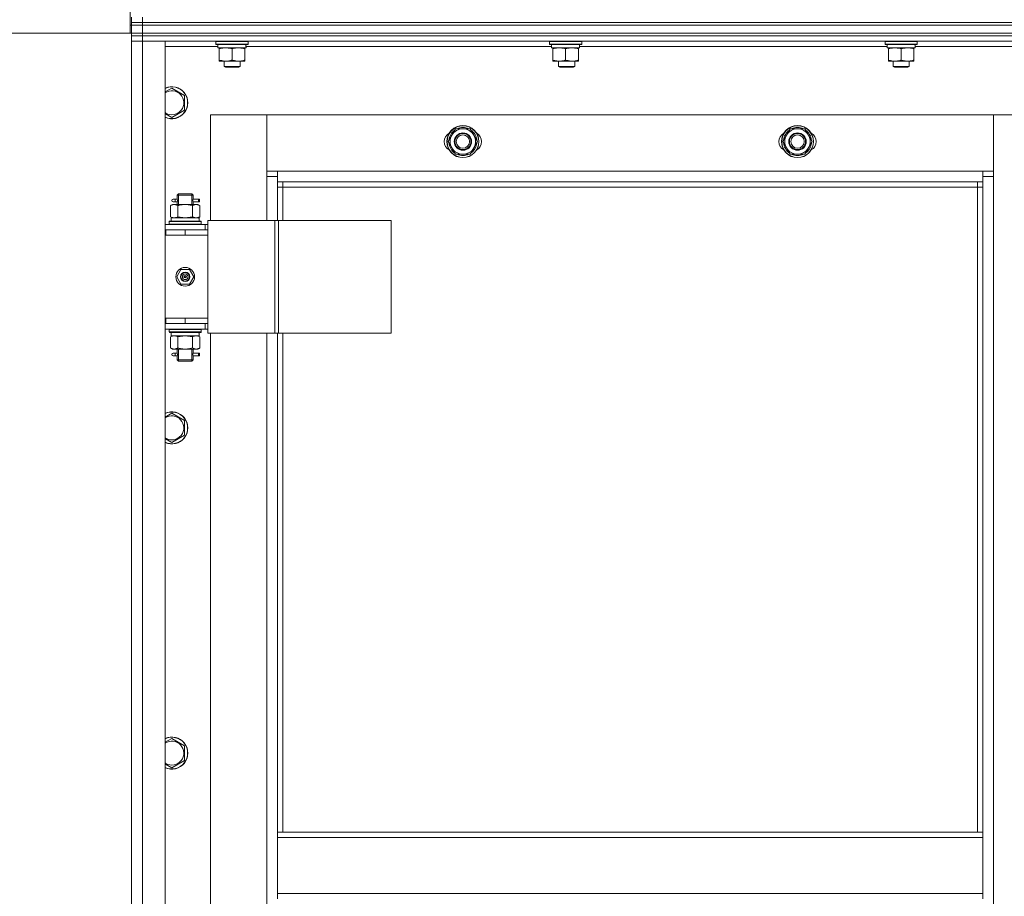
# Model space of a CAD drawing. Units: millimetres. Extents: x 0 to 21754, y -7 to 14850.
# Drawn here: x 2180 to 2915, y 11282 to 11936 of the extents above; entities that cross this region are included whole.
import ezdxf

# ---------------------------------------------------------------- set-up
doc = ezdxf.new("R2010")
doc.units = ezdxf.units.MM
doc.linetypes.add('K5LT_THIN', pattern=[0])
for name, color, linetype, true_color in [('DIM', 6, 'Continuous', 0xff00ff), ('R', 1, 'Continuous', 0xff0000), ('WELDING', 7, 'Continuous', 0xffffff)]:
    doc.layers.add(name, color=color, linetype=linetype, true_color=true_color)

msp = doc.modelspace()

# ---------------------------------------------------------------- linework, layer by layer
at = {"layer": 'DIM', "color": 7, "linetype": 'K5LT_THIN', "lineweight": 13}
for p in [(2263.24, 11926.2), (3664.24, 11926.2)]:
    msp.add_line(p, (1654.81, 11926.2), dxfattribs=at)
at = {"layer": 'R', "color": 7, "linetype": 'K5LT_THIN', "lineweight": 13}
for p, q in [((2262.24, 12434.2), (2262.24, 11932.2)), ((2263.24, 11934.2), (2263.24, 11938.2)), ((2263.24, 11934.2), (2271.24, 11934.2)), ((2263.24, 11932.2), (2263.24, 11934.2)), ((2263.24, 11934.2), (2271.24, 11934.2)), ((2263.24, 11932.2), (2263.24, 11934.2)), ((2271.24, 11934.2), (2271.24, 11938.2)), ((3655.24, 11934.2), (2271.24, 11934.2)), ((2271.24, 11934.2), (3655.24, 11934.2)), ((2271.24, 11932.2), (2271.24, 11934.2)), ((2262.24, 11932.2), (2263.24, 11932.2)), ((2262.24, 11926.2), (2262.24, 11932.2)), ((2262.24, 11926.2), (2263.24, 11926.2)), ((2263.24, 11932.2), (2271.24, 11932.2)), ((2263.24, 11926.2), (2263.24, 11932.2)), ((2271.24, 11932.2), (2263.24, 11932.2)), ((2263.24, 11926.2), (2271.24, 11926.2)), ((2263.24, 11924.2), (2263.24, 11926.2)), ((2271.24, 11926.2), (2263.24, 11926.2)), ((2263.24, 11924.2), (2263.24, 11926.2)), ((2271.24, 11932.2), (3655.24, 11932.2)), ((2271.24, 11926.2), (2271.24, 11932.2)), ((2271.24, 11932.2), (3655.24, 11932.2)), ((2271.24, 11926.2), (3655.24, 11926.2)), ((2271.24, 11924.2), (2271.24, 11926.2)), ((2271.24, 11926.2), (3655.24, 11926.2)), ((2263.24, 11924.2), (2271.24, 11924.2)), ((2263.24, 11924.2), (2263.24, 11920.2)), ((2271.24, 11924.2), (2263.24, 11924.2)), ((2263.24, 11920.2), (2263.24, 11924.2)), ((2263.24, 10128.2), (2263.24, 11920.2)), ((2263.24, 11920.2), (2271.24, 11920.2)), ((2271.24, 11920.2), (2263.24, 11920.2)), ((2263.24, 11779.2), (2263.24, 11920.2)), ((3655.24, 11924.2), (2271.24, 11924.2)), ((2271.24, 11924.2), (2271.24, 11920.2)), ((2271.24, 11924.2), (3655.24, 11924.2)), ((3655.24, 11920.2), (2271.24, 11920.2)), ((2271.24, 11920.2), (2271.24, 10128.2)), ((2271.24, 11920.2), (2288.24, 11920.2)), ((2288.24, 11920.2), (2288.24, 10128.2)), ((2326.24, 11919.9), (2326.41, 11920.2)), ((2326.24, 11918), (2326.24, 11919.9)), ((2326.24, 11919.9), (2350.24, 11919.9)), ((2326.24, 11918), (2326.41, 11917.7)), ((2326.24, 11918), (2350.24, 11918)), ((2326.41, 11917.7), (2350.07, 11917.7)), ((2327.74, 11915.2), (2327.74, 11917.7)), ((2348.69, 11917.7), (2348.61, 11916.32)), ((2350.24, 11919.9), (2350.07, 11920.2)), ((2350.24, 11918), (2350.07, 11917.7)), ((2350.24, 11918), (2350.24, 11919.9)), ((2575.51, 11919.9), (2575.68, 11920.2)), ((2575.51, 11918), (2575.51, 11919.9)), ((2575.51, 11919.9), (2599.51, 11919.9)), ((2575.51, 11918), (2575.68, 11917.7)), ((2575.51, 11918), (2599.51, 11918)), ((2575.68, 11917.7), (2599.34, 11917.7)), ((2577.01, 11915.2), (2577.01, 11917.7)), ((2597.96, 11917.7), (2597.88, 11916.32)), ((2599.51, 11919.9), (2599.34, 11920.2)), ((2599.51, 11918), (2599.34, 11917.7)), ((2599.51, 11918), (2599.51, 11919.9)), ((2826.24, 11919.9), (2826.41, 11920.2)), ((2826.24, 11918), (2826.24, 11919.9)), ((2826.24, 11919.9), (2850.24, 11919.9)), ((2826.24, 11918), (2826.41, 11917.7)), ((2826.24, 11918), (2850.24, 11918)), ((2826.41, 11917.7), (2850.07, 11917.7)), ((2827.74, 11915.2), (2827.74, 11917.7)), ((2848.69, 11917.7), (2848.61, 11916.32)), ((2850.24, 11919.9), (2850.07, 11920.2)), ((2850.24, 11918), (2850.07, 11917.7)), ((2850.24, 11918), (2850.24, 11919.9)), ((2327.74, 11916.2), (2288.24, 11916.2)), ((2327.74, 11915.2), (2348.68, 11915.2)), ((2328.74, 11914.35), (2328.74, 11915.2)), ((2328.74, 11906.05), (2328.74, 11914.35)), ((2338.24, 11906.05), (2338.24, 11914.35)), ((2347.74, 11915.2), (2347.74, 11914.35)), ((2347.74, 11906.05), (2347.74, 11914.35)), ((2577.01, 11916.2), (2348.62, 11916.2)), ((2577.01, 11915.2), (2597.95, 11915.2)), ((2578.01, 11914.35), (2578.01, 11915.2)), ((2578.01, 11906.05), (2578.01, 11914.35)), ((2587.51, 11906.05), (2587.51, 11914.35)), ((2597.01, 11915.2), (2597.01, 11914.35)), ((2597.01, 11906.05), (2597.01, 11914.35)), ((2827.74, 11916.2), (2597.89, 11916.2)), ((2827.74, 11915.2), (2848.68, 11915.2)), ((2828.74, 11914.35), (2828.74, 11915.2)), ((2828.74, 11906.05), (2828.74, 11914.35)), ((2838.24, 11906.05), (2838.24, 11914.35)), ((2847.74, 11915.2), (2847.74, 11914.35)), ((2847.74, 11906.05), (2847.74, 11914.35)), ((3077.74, 11916.2), (2848.62, 11916.2)), ((2328.74, 11905.2), (2328.74, 11906.05)), ((2333.49, 11905.2), (2328.74, 11905.2)), ((2332.24, 11905.2), (2332.24, 11901.28)), ((2342.99, 11905.2), (2333.49, 11905.2)), ((2347.74, 11905.2), (2342.99, 11905.2)), ((2344.24, 11905.2), (2344.24, 11901.28)), ((2347.74, 11906.05), (2347.74, 11905.2)), ((2578.01, 11905.2), (2578.01, 11906.05)), ((2582.76, 11905.2), (2578.01, 11905.2)), ((2582.24, 11905.2), (2582.24, 11901.28)), ((2592.26, 11905.2), (2582.76, 11905.2)), ((2597.01, 11905.2), (2592.26, 11905.2)), ((2594.24, 11905.2), (2594.24, 11901.28)), ((2597.01, 11906.05), (2597.01, 11905.2)), ((2828.74, 11905.2), (2828.74, 11906.05)), ((2833.49, 11905.2), (2828.74, 11905.2)), ((2832.24, 11905.2), (2832.24, 11901.28)), ((2842.99, 11905.2), (2833.49, 11905.2)), ((2847.74, 11905.2), (2842.99, 11905.2)), ((2844.24, 11905.2), (2844.24, 11901.28)), ((2847.74, 11906.05), (2847.74, 11905.2)), ((2344.24, 11901.28), (2332.24, 11901.28)), ((2332.24, 11901.28), (2333.24, 11900.7)), ((2343.24, 11900.7), (2333.24, 11900.7)), ((2344.24, 11901.28), (2343.24, 11900.7)), ((2594.24, 11901.28), (2582.24, 11901.28)), ((2582.24, 11901.28), (2583.24, 11900.7)), ((2593.24, 11900.7), (2583.24, 11900.7)), ((2594.24, 11901.28), (2593.24, 11900.7)), ((2844.24, 11901.28), (2832.24, 11901.28)), ((2832.24, 11901.28), (2833.24, 11900.7)), ((2843.24, 11900.7), (2833.24, 11900.7)), ((2844.24, 11901.28), (2843.24, 11900.7)), ((2293.24, 11885.17), (2302.74, 11879.69)), ((2302.74, 11879.69), (2302.74, 11868.72)), ((2302.74, 11868.72), (2293.24, 11863.23)), ((2293.24, 11863.23), (2288.49, 11865.98)), ((2364.24, 11865.2), (2322.24, 11865.2)), ((2322.24, 11865.2), (2322.24, 11786.2)), ((2364.24, 11819.2), (2364.24, 11865.2)), ((2364.24, 11865.2), (2364.24, 11823.2)), ((2907.24, 11865.2), (2364.24, 11865.2)), ((2949.24, 11865.2), (2907.24, 11865.2)), ((2907.24, 11865.2), (2907.24, 11819.2)), ((2907.24, 11823.2), (2907.24, 11865.2)), ((2499.77, 11845.2), (2505.26, 11854.7)), ((2505.26, 11854.7), (2516.23, 11854.7)), ((2516.23, 11854.7), (2518.97, 11849.95)), ((2749.77, 11845.2), (2755.26, 11854.7)), ((2755.26, 11854.7), (2766.23, 11854.7)), ((2766.23, 11854.7), (2768.97, 11849.95)), ((2502.51, 11840.45), (2499.77, 11845.2)), ((2521.71, 11845.2), (2516.23, 11835.7)), ((2518.97, 11849.95), (2521.71, 11845.2)), ((2521.06, 11844.07), (2521.18, 11844.07)), ((2521.19, 11846.22), (2521.13, 11846.22)), ((2752.51, 11840.45), (2749.77, 11845.2)), ((2771.71, 11845.2), (2766.23, 11835.7)), ((2768.97, 11849.95), (2771.71, 11845.2)), ((2771.06, 11844.07), (2771.18, 11844.07)), ((2771.19, 11846.22), (2771.13, 11846.22)), ((2505.26, 11835.7), (2502.51, 11840.45)), ((2520.38, 11842.91), (2520.99, 11842.91)), ((2755.26, 11835.7), (2752.51, 11840.45)), ((2770.38, 11842.91), (2770.99, 11842.91)), ((2516.23, 11835.7), (2505.26, 11835.7)), ((2766.23, 11835.7), (2755.26, 11835.7)), ((2364.24, 11823.2), (2372.24, 11823.2)), ((2372.24, 11823.2), (2899.24, 11823.2)), ((2372.24, 11823.2), (2372.24, 11815.2)), ((2899.24, 11823.2), (2907.24, 11823.2)), ((2899.24, 11815.2), (2899.24, 11823.2)), ((2372.24, 11819.2), (2364.24, 11819.2)), ((2364.24, 11786.2), (2364.24, 11819.2)), ((2899.24, 11815.2), (2372.24, 11815.2)), ((2372.24, 11815.2), (2372.24, 11786.2)), ((2376.24, 11815.2), (2376.24, 11811.2)), ((2895.24, 11811.2), (2895.24, 11815.2)), ((2907.24, 11819.2), (2899.24, 11819.2)), ((2899.24, 11329.54), (2899.24, 11815.2)), ((2907.24, 11819.2), (2907.24, 10229.2)), ((2376.24, 11811.2), (2372.24, 11811.2)), ((2895.24, 11811.2), (2376.24, 11811.2)), ((2376.24, 11811.2), (2376.24, 11786.2)), ((2895.24, 11811.2), (2899.24, 11811.2)), ((2895.24, 11329.54), (2895.24, 11811.2)), ((2295.54, 11802.2), (2294.24, 11802.2)), ((2295.54, 11800.2), (2294.24, 11800.2)), ((2297.35, 11802.2), (2295.54, 11802.2)), ((2297.35, 11800.2), (2295.54, 11800.2)), ((2297.24, 11805.2), (2298.24, 11806.2)), ((2303.24, 11805.2), (2297.24, 11805.2)), ((2297.24, 11805.2), (2297.24, 11802.7)), ((2298.19, 11805.2), (2298.19, 11806.15)), ((2298.19, 11805.2), (2298.19, 11798.2)), ((2303.24, 11806.2), (2298.24, 11806.2)), ((2308.24, 11806.2), (2303.24, 11806.2)), ((2309.24, 11805.2), (2303.24, 11805.2)), ((2309.24, 11805.2), (2308.24, 11806.2)), ((2308.29, 11805.2), (2308.29, 11806.15)), ((2308.29, 11805.2), (2308.29, 11798.2)), ((2313.24, 11802.2), (2309.14, 11802.2)), ((2309.14, 11802.2), (2311.02, 11802.2)), ((2309.14, 11800.2), (2311.02, 11800.2)), ((2313.24, 11800.2), (2309.14, 11800.2)), ((2309.24, 11805.2), (2309.24, 11802.7)), ((2313.24, 11802.2), (2314.02, 11802.2)), ((2313.24, 11800.2), (2313.24, 11802.2)), ((2313.24, 11800.2), (2314.02, 11800.2)), ((2314.02, 11802.2), (2314.02, 11800.2)), ((2292.27, 11797.35), (2293.74, 11798.2)), ((2292.27, 11797.35), (2292.27, 11789.05)), ((2293.74, 11798.2), (2295.01, 11798.2)), ((2295.01, 11798.2), (2303.24, 11798.2)), ((2297.24, 11799.7), (2297.24, 11798.2)), ((2297.76, 11797.35), (2297.76, 11789.05)), ((2303.24, 11798.2), (2311.47, 11798.2)), ((2308.73, 11797.35), (2308.73, 11789.05)), ((2309.24, 11799.7), (2309.24, 11798.2)), ((2311.47, 11798.2), (2312.74, 11798.2)), ((2314.21, 11797.35), (2312.74, 11798.2)), ((2314.21, 11797.35), (2314.21, 11789.05)), ((2291.24, 11785.4), (2291.41, 11785.7)), ((2291.24, 11783.5), (2291.24, 11785.4)), ((2291.24, 11785.4), (2315.24, 11785.4)), ((2291.41, 11785.7), (2315.07, 11785.7)), ((2292.27, 11789.05), (2293.74, 11788.2)), ((2292.74, 11788.2), (2313.49, 11788.2)), ((2292.74, 11785.7), (2292.74, 11788.2)), ((2314.21, 11789.05), (2312.74, 11788.2)), ((2313.69, 11788.2), (2313.49, 11788.2)), ((2313.69, 11788.2), (2313.61, 11786.82)), ((2315.24, 11785.4), (2315.07, 11785.7)), ((2315.24, 11783.5), (2315.24, 11785.4)), ((2320.26, 11786.2), (2320.26, 11702.2)), ((2370.26, 11786.2), (2320.26, 11786.2)), ((2370.26, 11786.2), (2370.26, 11702.2)), ((2372.91, 11786.2), (2370.26, 11786.2)), ((2457.13, 11786.2), (2372.91, 11786.2)), ((2372.91, 11786.2), (2372.91, 11702.2)), ((2457.13, 11786.2), (2457.13, 11702.2)), ((2263.24, 11775.2), (2263.24, 11779.2)), ((2288.24, 11783.2), (2318.24, 11783.2)), ((2288.24, 11779.2), (2288.74, 11779.2)), ((2288.74, 11775.2), (2288.74, 11779.2)), ((2288.74, 11779.2), (2303.24, 11779.2)), ((2291.24, 11783.5), (2291.41, 11783.2)), ((2291.24, 11783.5), (2315.24, 11783.5)), ((2303.24, 11779.2), (2320.24, 11779.2)), ((2303.24, 11775.2), (2303.24, 11779.2)), ((2315.24, 11783.5), (2315.07, 11783.2)), ((2320.26, 11783.2), (2318.24, 11783.2)), ((2318.24, 11779.2), (2318.24, 11783.2)), ((2320.26, 11779.2), (2320.24, 11779.2)), ((2320.24, 11775.2), (2320.24, 11779.2)), ((2263.24, 11713.2), (2263.24, 11775.2)), ((2288.24, 11775.2), (2288.74, 11775.2)), ((2288.74, 11775.2), (2303.24, 11775.2)), ((2303.24, 11775.2), (2320.24, 11775.2)), ((2303.24, 11775.2), (2320.24, 11775.2)), ((2320.24, 11713.2), (2320.24, 11775.2)), ((2296.89, 11744.2), (2300.06, 11749.7)), ((2300.06, 11749.7), (2306.42, 11749.7)), ((2306.42, 11749.7), (2309.59, 11744.2)), ((2300.06, 11738.7), (2296.89, 11744.2)), ((2303.24, 11744.2), (2302.34, 11744.2)), ((2303.24, 11744.2), (2304.14, 11744.2)), ((2309.59, 11744.2), (2306.42, 11738.7)), ((2306.42, 11738.7), (2300.06, 11738.7)), ((2263.24, 11709.2), (2263.24, 11713.2)), ((2288.74, 11713.2), (2288.24, 11713.2)), ((2288.74, 11713.2), (2288.74, 11709.2)), ((2303.24, 11713.2), (2288.74, 11713.2)), ((2303.24, 11713.2), (2320.24, 11713.2)), ((2303.24, 11713.2), (2303.24, 11709.2)), ((2320.24, 11713.2), (2303.24, 11713.2)), ((2320.24, 11713.2), (2320.24, 11709.2)), ((2263.24, 11059.2), (2263.24, 11709.2)), ((2288.74, 11709.2), (2288.24, 11709.2)), ((2318.24, 11705.2), (2288.24, 11705.2)), ((2303.24, 11709.2), (2288.74, 11709.2)), ((2291.24, 11704.9), (2291.41, 11705.2)), ((2291.24, 11703), (2291.24, 11704.9)), ((2291.24, 11704.9), (2315.24, 11704.9)), ((2320.24, 11709.2), (2303.24, 11709.2)), ((2315.24, 11704.9), (2315.07, 11705.2)), ((2315.24, 11703), (2315.24, 11704.9)), ((2318.24, 11709.2), (2318.24, 11705.2)), ((2318.24, 11705.2), (2320.26, 11705.2)), ((2320.24, 11709.2), (2320.26, 11709.2)), ((2291.24, 11703), (2291.41, 11702.7)), ((2291.24, 11703), (2315.24, 11703)), ((2291.41, 11702.7), (2315.07, 11702.7)), ((2292.27, 11699.35), (2293.74, 11700.2)), ((2292.27, 11691.05), (2292.27, 11699.35)), ((2292.74, 11702.7), (2292.74, 11700.2)), ((2313.69, 11700.2), (2292.74, 11700.2)), ((2297.76, 11691.05), (2297.76, 11699.35)), ((2308.73, 11691.05), (2308.73, 11699.35)), ((2314.21, 11699.35), (2312.74, 11700.2)), ((2313.61, 11701.58), (2313.68, 11702.7)), ((2314.21, 11691.05), (2314.21, 11699.35)), ((2315.24, 11703), (2315.07, 11702.7)), ((2370.26, 11702.2), (2320.26, 11702.2)), ((2322.24, 11702.2), (2322.24, 11066.2)), ((2364.24, 11066.2), (2364.24, 11702.2)), ((2372.91, 11702.2), (2370.26, 11702.2)), ((2372.24, 11702.2), (2372.24, 11329.54)), ((2457.13, 11702.2), (2372.91, 11702.2)), ((2376.24, 11702.2), (2376.24, 11329.54)), ((2292.27, 11691.05), (2293.74, 11690.2)), ((2295.01, 11690.2), (2293.74, 11690.2)), ((2303.24, 11690.2), (2295.01, 11690.2)), ((2297.24, 11690.2), (2297.24, 11687.7)), ((2298.19, 11690.2), (2298.19, 11682.2)), ((2311.47, 11690.2), (2303.24, 11690.2)), ((2308.29, 11690.2), (2308.29, 11682.2)), ((2309.24, 11690.2), (2309.24, 11687.7)), ((2312.74, 11690.2), (2311.47, 11690.2)), ((2314.21, 11691.05), (2312.74, 11690.2)), ((2295.54, 11687.2), (2294.24, 11687.2)), ((2295.54, 11685.2), (2294.24, 11685.2)), ((2297.35, 11687.2), (2295.54, 11687.2)), ((2297.35, 11685.2), (2295.54, 11685.2)), ((2297.24, 11684.7), (2297.24, 11682.2)), ((2297.24, 11682.2), (2298.24, 11681.2)), ((2303.24, 11682.2), (2297.24, 11682.2)), ((2298.19, 11682.2), (2298.19, 11681.26)), ((2309.24, 11682.2), (2303.24, 11682.2)), ((2309.24, 11682.2), (2308.24, 11681.2)), ((2308.29, 11682.2), (2308.29, 11681.26)), ((2313.24, 11687.2), (2309.14, 11687.2)), ((2309.14, 11687.2), (2311.02, 11687.2)), ((2309.14, 11685.2), (2311.02, 11685.2)), ((2313.24, 11685.2), (2309.14, 11685.2)), ((2309.24, 11684.7), (2309.24, 11682.2)), ((2313.24, 11687.2), (2314.02, 11687.2)), ((2313.24, 11685.2), (2313.24, 11687.2)), ((2313.24, 11685.2), (2314.02, 11685.2)), ((2314.02, 11687.2), (2314.02, 11685.2)), ((2303.24, 11681.2), (2298.24, 11681.2)), ((2308.24, 11681.2), (2303.24, 11681.2)), ((2293.24, 11642.32), (2302.74, 11636.83)), ((2302.74, 11636.83), (2302.74, 11625.86)), ((2302.74, 11625.86), (2293.24, 11620.38)), ((2293.24, 11620.38), (2288.49, 11623.12)), ((2293.24, 11399.46), (2302.74, 11393.97)), ((2302.74, 11393.97), (2302.74, 11383)), ((2302.74, 11383), (2293.24, 11377.52)), ((2293.24, 11377.52), (2288.49, 11380.26)), ((2372.24, 11329.54), (2899.24, 11329.54)), ((2372.24, 11329.54), (2372.24, 11325.54)), ((2899.24, 11329.54), (2899.24, 11325.54)), ((2372.24, 11325.54), (2899.24, 11325.54)), ((2372.24, 11283.54), (2372.24, 11325.54)), ((2899.24, 11325.54), (2899.24, 11283.54)), ((2372.24, 11283.54), (2899.24, 11283.54)), ((2372.24, 11283.54), (2372.24, 11279.54)), ((2899.24, 11283.54), (2899.24, 11279.54))]:
    msp.add_line(p, q, dxfattribs=at)
for centre, radius in [((2510.74, 11845.2), 12), ((2510.74, 11845.2), 11.83), ((2510.74, 11845.2), 6.5), ((2760.74, 11845.2), 12), ((2760.74, 11845.2), 11.83), ((2760.74, 11845.2), 6.5), ((2510.74, 11845.2), 6), ((2510.74, 11845.2), 5), ((2760.74, 11845.2), 6), ((2760.74, 11845.2), 5), ((2303.24, 11744.2), 7), ((2303.24, 11744.2), 3.49), ((2303.24, 11744.2), 3.25), ((2303.24, 11744.2), 2.1)]:
    msp.add_circle(centre, radius, dxfattribs=at)
for centre, radius, start, end in [((2293.24, 11874.2), 12, 245.37568, 114.62432), ((2293.24, 11874.2), 11.83, 244.99048, 115.00952), ((2293.24, 11874.2), 8.97, 240, 123.8664), ((2293.24, 11874.2), 8.97, 236.1336, 240), ((2510.74, 11845.2), 10.5, 124.79123, 175.20877), ((2510.74, 11845.2), 9.5, 30, 210), ((2510.74, 11845.2), 10.5, 64.79123, 115.20877), ((2510.74, 11845.2), 10.5, 5.53239, 55.20877), ((2760.74, 11845.2), 10.5, 124.79123, 175.20877), ((2760.74, 11845.2), 9.5, 30, 210), ((2760.74, 11845.2), 10.5, 64.79123, 115.20877), ((2760.74, 11845.2), 10.5, 5.53239, 55.20877), ((2503.74, 11845.2), 7, 117.99456, 242.00544), ((2510.74, 11845.2), 10.5, 184.79123, 235.21013), ((2510.74, 11845.2), 9.5, 210, 30), ((2510.74, 11845.2), 10.5, 347.35895, 353.81052), ((2517.74, 11845.2), 7, 297.99456, 62.00544), ((2753.74, 11845.2), 7, 117.99456, 242.00544), ((2760.74, 11845.2), 10.5, 184.79123, 235.21013), ((2760.74, 11845.2), 9.5, 210, 30), ((2760.74, 11845.2), 10.5, 347.35895, 353.81052), ((2767.74, 11845.2), 7, 297.99456, 62.00544), ((2510.74, 11845.2), 10.5, 304.79123, 347.35895), ((2760.74, 11845.2), 10.5, 304.79123, 347.35895), ((2510.74, 11845.2), 10.5, 244.79123, 295.20877), ((2760.74, 11845.2), 10.5, 244.79123, 295.20877), ((2294.24, 11801.2), 1, 90, 270), ((2303.24, 11744.2), 3.19, 0, 180), ((2303.24, 11744.2), 3.19, 180, 0), ((2303.24, 11744.2), 0.9, 0, 180), ((2303.24, 11744.2), 0.9, 180, 0), ((2294.24, 11686.2), 1, 90, 270), ((2293.24, 11631.35), 12, 245.37568, 114.62432), ((2293.24, 11631.35), 11.83, 244.99048, 115.00952), ((2293.24, 11631.35), 8.97, 240, 123.8664), ((2293.24, 11631.35), 8.97, 236.1336, 240), ((2293.24, 11388.49), 12, 245.37568, 114.62432), ((2293.24, 11388.49), 11.83, 244.99048, 115.00952), ((2293.24, 11388.49), 8.97, 240, 123.8664), ((2293.24, 11388.49), 8.97, 236.1336, 240)]:
    msp.add_arc(centre, radius, start, end, dxfattribs=at)
for centre, major_axis, ratio, start_param, end_param in [((2338.24, 11912.78), (0, 22.52), 0.466308, -1.46277, -1.350168), ((2587.51, 11912.78), (0, 22.52), 0.466308, -1.46277, -1.350168), ((2838.24, 11912.78), (0, 22.52), 0.466308, -1.46277, -1.350168), ((2295.54, 11801.2), (0, -1), 0.301552, 0, 3.141593), ((2303.24, 11783.28), (0, 22.52), 0.466308, -1.46277, -1.350168), ((2303.24, 11698.03), (0, -22.52), 0.466308, 1.667355, 1.779747), ((2295.54, 11686.2), (0, -1), 0.301552, 0, 3.141593)]:
    msp.add_ellipse(centre, major_axis=major_axis, ratio=ratio, start_param=start_param, end_param=end_param, dxfattribs=at)
at = {"layer": 'WELDING', "color": 7, "linetype": 'K5LT_THIN', "lineweight": 13}
for p, q in [((2288.24, 11882.29), (2293.24, 11885.17)), ((2288.49, 11865.98), (2288.24, 11866.12)), ((2297.43, 11801.2), (2297.25, 11802.65)), ((2297.25, 11802.65), (2297.32, 11802.34)), ((2297.25, 11799.72), (2297.41, 11800.7)), ((2297.35, 11800.2), (2297.25, 11799.72)), ((2297.32, 11802.34), (2297.35, 11802.2)), ((2297.41, 11800.7), (2297.43, 11801.2)), ((2309.07, 11801.7), (2309.05, 11801.2)), ((2309.05, 11801.2), (2309.23, 11799.76)), ((2309.24, 11802.68), (2309.07, 11801.7)), ((2309.14, 11802.2), (2309.24, 11802.68)), ((2309.16, 11800.06), (2309.14, 11800.2)), ((2309.23, 11799.76), (2309.16, 11800.06)), ((2297.76, 11789.05), (2303.24, 11788.2)), ((2303.24, 11788.2), (2308.62, 11789.02)), ((2308.62, 11789.02), (2308.73, 11789.05)), ((2297.83, 11699.37), (2297.76, 11699.35)), ((2303.24, 11700.2), (2297.83, 11699.37)), ((2308.73, 11699.35), (2303.24, 11700.2)), ((2297.43, 11686.2), (2297.25, 11687.65)), ((2297.25, 11687.65), (2297.32, 11687.34)), ((2297.25, 11684.72), (2297.41, 11685.7)), ((2297.35, 11685.2), (2297.25, 11684.72)), ((2297.32, 11687.34), (2297.35, 11687.2)), ((2297.41, 11685.7), (2297.43, 11686.2)), ((2309.07, 11686.7), (2309.05, 11686.2)), ((2309.05, 11686.2), (2309.23, 11684.76)), ((2309.24, 11687.68), (2309.07, 11686.7)), ((2309.14, 11687.2), (2309.24, 11687.68)), ((2309.16, 11685.06), (2309.14, 11685.2)), ((2309.23, 11684.76), (2309.16, 11685.06)), ((2288.24, 11639.43), (2293.24, 11642.32)), ((2288.49, 11623.12), (2288.24, 11623.26)), ((2288.24, 11396.57), (2293.24, 11399.46)), ((2288.49, 11380.26), (2288.24, 11380.41))]:
    msp.add_line(p, q, dxfattribs=at)
for points, knots in [([(2338.24, 11914.35), (2337.68, 11914.54), (2336.87, 11914.78), (2335.87, 11914.98), (2335.27, 11915.08), (2334.75, 11915.14), (2334.23, 11915.18), (2333.7, 11915.21), (2333.17, 11915.2), (2332.65, 11915.18), (2332.06, 11915.13), (2331.34, 11915.03), (2330.2, 11914.8), (2329.32, 11914.55), (2328.74, 11914.35)], [0, 0, 0, 0, 2.72415, 3.912285, 4.716446, 5.530362, 6.353984, 7.180289, 7.997717, 8.810544, 9.605533, 10.761675, 12.184093, 15, 15, 15, 15]), ([(2347.74, 11914.35), (2347.18, 11914.54), (2346.37, 11914.78), (2345.37, 11914.98), (2344.77, 11915.08), (2344.25, 11915.14), (2343.73, 11915.18), (2343.2, 11915.21), (2342.67, 11915.2), (2342.15, 11915.18), (2341.56, 11915.13), (2340.84, 11915.03), (2339.7, 11914.8), (2338.82, 11914.55), (2338.24, 11914.35)], [0, 0, 0, 0, 2.72415, 3.912285, 4.716446, 5.530362, 6.353984, 7.180289, 7.997717, 8.810544, 9.605533, 10.761675, 12.184093, 15, 15, 15, 15]), ([(2587.51, 11914.35), (2586.95, 11914.54), (2586.13, 11914.78), (2585.14, 11914.98), (2584.54, 11915.08), (2584.02, 11915.14), (2583.49, 11915.18), (2582.97, 11915.21), (2582.44, 11915.2), (2581.92, 11915.18), (2581.33, 11915.13), (2580.61, 11915.03), (2579.47, 11914.8), (2578.59, 11914.55), (2578.01, 11914.35)], [0, 0, 0, 0, 2.72415, 3.912285, 4.716446, 5.530362, 6.353984, 7.180289, 7.997717, 8.810544, 9.605533, 10.761675, 12.184093, 15, 15, 15, 15]), ([(2597.01, 11914.35), (2596.45, 11914.54), (2595.63, 11914.78), (2594.64, 11914.98), (2594.04, 11915.08), (2593.52, 11915.14), (2592.99, 11915.18), (2592.47, 11915.21), (2591.94, 11915.2), (2591.42, 11915.18), (2590.83, 11915.13), (2590.11, 11915.03), (2588.97, 11914.8), (2588.09, 11914.55), (2587.51, 11914.35)], [0, 0, 0, 0, 2.72415, 3.912285, 4.716446, 5.530362, 6.353984, 7.180289, 7.997717, 8.810544, 9.605533, 10.761675, 12.184093, 15, 15, 15, 15]), ([(2838.24, 11914.35), (2837.68, 11914.54), (2836.87, 11914.78), (2835.87, 11914.98), (2835.27, 11915.08), (2834.75, 11915.14), (2834.23, 11915.18), (2833.7, 11915.21), (2833.17, 11915.2), (2832.65, 11915.18), (2832.06, 11915.13), (2831.34, 11915.03), (2830.2, 11914.8), (2829.32, 11914.55), (2828.74, 11914.35)], [0, 0, 0, 0, 2.72415, 3.912285, 4.716446, 5.530362, 6.353984, 7.180289, 7.997717, 8.810544, 9.605533, 10.761675, 12.184093, 15, 15, 15, 15]), ([(2847.74, 11914.35), (2847.18, 11914.54), (2846.37, 11914.78), (2845.37, 11914.98), (2844.77, 11915.08), (2844.25, 11915.14), (2843.73, 11915.18), (2843.2, 11915.21), (2842.67, 11915.2), (2842.15, 11915.18), (2841.56, 11915.13), (2840.84, 11915.03), (2839.7, 11914.8), (2838.82, 11914.55), (2838.24, 11914.35)], [0, 0, 0, 0, 2.72415, 3.912285, 4.716446, 5.530362, 6.353984, 7.180289, 7.997717, 8.810544, 9.605533, 10.761675, 12.184093, 15, 15, 15, 15]), ([(2328.74, 11906.05), (2329.24, 11905.89), (2330, 11905.66), (2330.97, 11905.45), (2331.63, 11905.34), (2332.25, 11905.26), (2332.87, 11905.21), (2333.29, 11905.2), (2333.49, 11905.2)], [0, 0, 0, 0, 2.905563, 4.375924, 5.511195, 6.679161, 7.850161, 9, 9, 9, 9]), ([(2333.49, 11905.2), (2333.71, 11905.2), (2334.14, 11905.21), (2334.78, 11905.26), (2335.41, 11905.35), (2336.22, 11905.49), (2337.16, 11905.71), (2337.89, 11905.93), (2338.24, 11906.05)], [0, 0, 0, 0, 1.192024, 2.404251, 3.60809, 4.765234, 6.955738, 9, 9, 9, 9]), ([(2338.24, 11906.05), (2338.74, 11905.89), (2339.5, 11905.66), (2340.47, 11905.45), (2341.13, 11905.34), (2341.75, 11905.26), (2342.37, 11905.21), (2342.79, 11905.2), (2342.99, 11905.2)], [0, 0, 0, 0, 2.905563, 4.375924, 5.511195, 6.679161, 7.850161, 9, 9, 9, 9]), ([(2342.99, 11905.2), (2343.21, 11905.2), (2343.64, 11905.21), (2344.28, 11905.26), (2344.91, 11905.35), (2345.72, 11905.49), (2346.66, 11905.71), (2347.39, 11905.93), (2347.74, 11906.05)], [0, 0, 0, 0, 1.192024, 2.404251, 3.60809, 4.765234, 6.955738, 9, 9, 9, 9]), ([(2578.01, 11906.05), (2578.5, 11905.89), (2579.26, 11905.66), (2580.23, 11905.45), (2580.9, 11905.34), (2581.52, 11905.26), (2582.14, 11905.21), (2582.55, 11905.2), (2582.76, 11905.2)], [0, 0, 0, 0, 2.905563, 4.375924, 5.511195, 6.679161, 7.850161, 9, 9, 9, 9]), ([(2582.76, 11905.2), (2582.97, 11905.2), (2583.41, 11905.21), (2584.05, 11905.26), (2584.68, 11905.35), (2585.48, 11905.49), (2586.42, 11905.71), (2587.16, 11905.93), (2587.51, 11906.05)], [0, 0, 0, 0, 1.192024, 2.404251, 3.60809, 4.765234, 6.955738, 9, 9, 9, 9]), ([(2587.51, 11906.05), (2588, 11905.89), (2588.76, 11905.66), (2589.73, 11905.45), (2590.4, 11905.34), (2591.02, 11905.26), (2591.64, 11905.21), (2592.05, 11905.2), (2592.26, 11905.2)], [0, 0, 0, 0, 2.905563, 4.375924, 5.511195, 6.679161, 7.850161, 9, 9, 9, 9]), ([(2592.26, 11905.2), (2592.47, 11905.2), (2592.91, 11905.21), (2593.55, 11905.26), (2594.18, 11905.35), (2594.98, 11905.49), (2595.92, 11905.71), (2596.66, 11905.93), (2597.01, 11906.05)], [0, 0, 0, 0, 1.192024, 2.404251, 3.60809, 4.765234, 6.955738, 9, 9, 9, 9]), ([(2828.74, 11906.05), (2829.24, 11905.89), (2830, 11905.66), (2830.97, 11905.45), (2831.63, 11905.34), (2832.25, 11905.26), (2832.87, 11905.21), (2833.29, 11905.2), (2833.49, 11905.2)], [0, 0, 0, 0, 2.905563, 4.375924, 5.511195, 6.679161, 7.850161, 9, 9, 9, 9]), ([(2833.49, 11905.2), (2833.71, 11905.2), (2834.14, 11905.21), (2834.78, 11905.26), (2835.41, 11905.35), (2836.22, 11905.49), (2837.16, 11905.71), (2837.89, 11905.93), (2838.24, 11906.05)], [0, 0, 0, 0, 1.192024, 2.404251, 3.60809, 4.765234, 6.955738, 9, 9, 9, 9]), ([(2838.24, 11906.05), (2838.74, 11905.89), (2839.5, 11905.66), (2840.47, 11905.45), (2841.13, 11905.34), (2841.75, 11905.26), (2842.37, 11905.21), (2842.79, 11905.2), (2842.99, 11905.2)], [0, 0, 0, 0, 2.905563, 4.375924, 5.511195, 6.679161, 7.850161, 9, 9, 9, 9]), ([(2842.99, 11905.2), (2843.21, 11905.2), (2843.64, 11905.21), (2844.28, 11905.26), (2844.91, 11905.35), (2845.72, 11905.49), (2846.66, 11905.71), (2847.39, 11905.93), (2847.74, 11906.05)], [0, 0, 0, 0, 1.192024, 2.404251, 3.60809, 4.765234, 6.955738, 9, 9, 9, 9]), ([(2295.01, 11798.2), (2294.89, 11798.2), (2294.64, 11798.19), (2294.27, 11798.14), (2293.9, 11798.06), (2293.44, 11797.92), (2292.9, 11797.7), (2292.47, 11797.47), (2292.27, 11797.35)], [0, 0, 0, 0, 1.192024, 2.404251, 3.60809, 4.765234, 6.955738, 9, 9, 9, 9]), ([(2297.76, 11797.35), (2297.47, 11797.52), (2297.03, 11797.74), (2296.47, 11797.96), (2296.08, 11798.07), (2295.73, 11798.15), (2295.37, 11798.19), (2295.13, 11798.2), (2295.01, 11798.2)], [0, 0, 0, 0, 2.905563, 4.375924, 5.511195, 6.679161, 7.850161, 9, 9, 9, 9]), ([(2303.24, 11798.2), (2302.99, 11798.2), (2302.49, 11798.19), (2301.75, 11798.14), (2301.02, 11798.06), (2300.09, 11797.92), (2299.01, 11797.7), (2298.16, 11797.47), (2297.76, 11797.35)], [0, 0, 0, 0, 1.192024, 2.404251, 3.60809, 4.765234, 6.955738, 9, 9, 9, 9]), ([(2308.73, 11797.35), (2308.15, 11797.52), (2307.28, 11797.74), (2306.16, 11797.96), (2305.38, 11798.07), (2304.67, 11798.15), (2303.95, 11798.19), (2303.48, 11798.2), (2303.24, 11798.2)], [0, 0, 0, 0, 2.905563, 4.375924, 5.511195, 6.679161, 7.850161, 9, 9, 9, 9]), ([(2311.47, 11798.2), (2311.34, 11798.2), (2311.09, 11798.19), (2310.72, 11798.14), (2310.36, 11798.06), (2309.89, 11797.92), (2309.35, 11797.7), (2308.93, 11797.47), (2308.73, 11797.35)], [0, 0, 0, 0, 1.192024, 2.404251, 3.60809, 4.765234, 6.955738, 9, 9, 9, 9]), ([(2314.21, 11797.35), (2313.92, 11797.52), (2313.49, 11797.74), (2312.93, 11797.96), (2312.54, 11798.07), (2312.18, 11798.15), (2311.82, 11798.19), (2311.59, 11798.2), (2311.47, 11798.2)], [0, 0, 0, 0, 2.905563, 4.375924, 5.511195, 6.679161, 7.850161, 9, 9, 9, 9]), ([(2292.27, 11789.05), (2292.59, 11788.86), (2293.06, 11788.63), (2293.64, 11788.42), (2293.98, 11788.33), (2294.28, 11788.26), (2294.59, 11788.22), (2294.89, 11788.2), (2295.2, 11788.2), (2295.5, 11788.23), (2295.84, 11788.28), (2296.25, 11788.38), (2296.91, 11788.6), (2297.42, 11788.86), (2297.76, 11789.05)], [0, 0, 0, 0, 2.72415, 3.912285, 4.716446, 5.530362, 6.353984, 7.180289, 7.997717, 8.810544, 9.605533, 10.761675, 12.184093, 15, 15, 15, 15]), ([(2308.73, 11789.05), (2308.97, 11788.91), (2309.4, 11788.69), (2310.01, 11788.44), (2310.51, 11788.3), (2311, 11788.22), (2311.3, 11788.2), (2311.47, 11788.2)], [0, 0, 0, 0, 2.217775, 3.830428, 5.353122, 6.582558, 8, 8, 8, 8]), ([(2311.47, 11788.2), (2311.63, 11788.2), (2311.9, 11788.22), (2312.28, 11788.28), (2312.56, 11788.34), (2312.97, 11788.46), (2313.5, 11788.67), (2313.97, 11788.91), (2314.21, 11789.05)], [0, 0, 0, 0, 1.548206, 2.616755, 3.724998, 4.291764, 6.613357, 9, 9, 9, 9]), ([(2297.76, 11699.35), (2297.43, 11699.54), (2296.96, 11699.78), (2296.39, 11699.98), (2296.04, 11700.08), (2295.74, 11700.14), (2295.44, 11700.18), (2295.13, 11700.21), (2294.83, 11700.2), (2294.53, 11700.18), (2294.19, 11700.13), (2293.77, 11700.03), (2293.11, 11699.8), (2292.61, 11699.55), (2292.27, 11699.35)], [0, 0, 0, 0, 2.72415, 3.912285, 4.716446, 5.530362, 6.353984, 7.180289, 7.997717, 8.810544, 9.605533, 10.761675, 12.184093, 15, 15, 15, 15]), ([(2314.21, 11699.35), (2313.89, 11699.54), (2313.42, 11699.78), (2312.84, 11699.98), (2312.5, 11700.08), (2312.2, 11700.14), (2311.89, 11700.18), (2311.59, 11700.21), (2311.28, 11700.2), (2310.98, 11700.18), (2310.64, 11700.13), (2310.23, 11700.03), (2309.57, 11699.8), (2309.06, 11699.55), (2308.73, 11699.35)], [0, 0, 0, 0, 2.72415, 3.912285, 4.716446, 5.530362, 6.353984, 7.180289, 7.997717, 8.810544, 9.605533, 10.761675, 12.184093, 15, 15, 15, 15]), ([(2292.27, 11691.05), (2292.56, 11690.89), (2293, 11690.66), (2293.56, 11690.45), (2293.94, 11690.34), (2294.3, 11690.26), (2294.66, 11690.21), (2294.9, 11690.2), (2295.01, 11690.2)], [0, 0, 0, 0, 2.905563, 4.375924, 5.511195, 6.679161, 7.850161, 9, 9, 9, 9]), ([(2295.01, 11690.2), (2295.14, 11690.2), (2295.39, 11690.21), (2295.76, 11690.26), (2296.12, 11690.35), (2296.59, 11690.49), (2297.13, 11690.71), (2297.55, 11690.93), (2297.76, 11691.05)], [0, 0, 0, 0, 1.192024, 2.404251, 3.60809, 4.765234, 6.955738, 9, 9, 9, 9]), ([(2297.76, 11691.05), (2298.25, 11690.91), (2299.11, 11690.69), (2300.21, 11690.47), (2301.1, 11690.33), (2301.9, 11690.25), (2302.64, 11690.21), (2303.08, 11690.2), (2303.24, 11690.2)], [0, 0, 0, 0, 2.494996, 4.309231, 5.453284, 6.859164, 8.206766, 9, 9, 9, 9]), ([(2303.24, 11690.2), (2303.56, 11690.2), (2304.1, 11690.22), (2304.87, 11690.28), (2305.43, 11690.34), (2306.24, 11690.46), (2307.31, 11690.67), (2308.25, 11690.91), (2308.73, 11691.05)], [0, 0, 0, 0, 1.548206, 2.616755, 3.724998, 4.291764, 6.613357, 9, 9, 9, 9]), ([(2308.73, 11691.05), (2309.01, 11690.89), (2309.45, 11690.66), (2310.01, 11690.45), (2310.4, 11690.34), (2310.75, 11690.26), (2311.11, 11690.21), (2311.35, 11690.2), (2311.47, 11690.2)], [0, 0, 0, 0, 2.905563, 4.375924, 5.511195, 6.679161, 7.850161, 9, 9, 9, 9]), ([(2311.47, 11690.2), (2311.59, 11690.2), (2311.84, 11690.21), (2312.21, 11690.26), (2312.58, 11690.35), (2313.04, 11690.49), (2313.58, 11690.71), (2314.01, 11690.93), (2314.21, 11691.05)], [0, 0, 0, 0, 1.192024, 2.404251, 3.60809, 4.765234, 6.955738, 9, 9, 9, 9])]:
    msp.add_open_spline(points, degree=3, knots=knots, dxfattribs=at)

doc.saveas('drawing.dxf')
